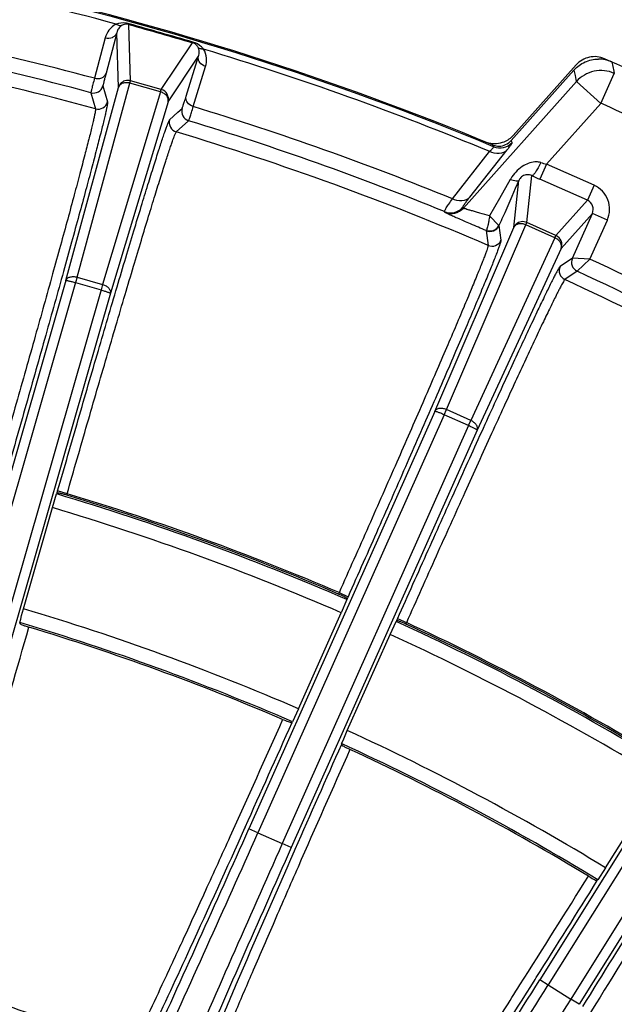
# Model space of a CAD drawing. Units: millimetres. Extents: x 426 to 3228, y 2257 to 4238.
# Drawn here: x 2175 to 2211, y 3454 to 3514 of the extents above; entities that cross this region are included whole.
import ezdxf

# ---------------------------------------------------------------- set-up
doc = ezdxf.new("R2010")
doc.units = ezdxf.units.MM
doc.layers.get('0').update_dxf_attribs({"lineweight": 30})

msp = doc.modelspace()

# ---------------------------------------------------------------- linework, layer by layer
at = {"color": 0, "linetype": 'Continuous', "lineweight": -3}
for p, q in [((2181.509, 3514.022), (2181.492, 3513.985)), ((2181.595, 3510.56), (2181.492, 3513.985)), ((2180.753, 3513.483), (2180.099, 3511.019)), ((2180.853, 3510.151), (2180.753, 3513.483)), ((2180.048, 3513.174), (2179.395, 3510.71)), ((2183.461, 3510.025), (2185.364, 3512.874)), ((2185.369, 3512.915), (2185.364, 3512.874)), ((2183.874, 3509.285), (2185.725, 3512.057)), ((2184.974, 3509.622), (2185.725, 3512.057)), ((2208.696, 3511.525), (2204.863, 3507.226)), ((2210.863, 3511.703), (2210.989, 3511.133)), ((2185.407, 3508.986), (2186.158, 3511.422)), ((2204.735, 3506.915), (2208.561, 3511.207)), ((2208.561, 3511.207), (2208.633, 3510.873)), ((2210.201, 3509.185), (2211.016, 3511.01)), ((2210.989, 3511.133), (2211.016, 3511.01)), ((2178.337, 3498.608), (2181.552, 3510.413)), ((2181.552, 3510.413), (2181.595, 3510.56)), ((2183.42, 3509.877), (2181.552, 3510.413)), ((2183.461, 3510.025), (2181.595, 3510.56)), ((2201.842, 3502.811), (2208.71, 3510.515)), ((2208.633, 3510.873), (2208.683, 3510.638)), ((2208.683, 3510.638), (2208.71, 3510.515)), ((2208.71, 3510.515), (2210.201, 3509.185)), ((2177.654, 3498.403), (2180.853, 3510.151)), ((2179.18, 3509.833), (2179.456, 3508.855)), ((2183.42, 3509.877), (2179.891, 3498.163)), ((2179.913, 3510.247), (2180.19, 3509.268)), ((2183.42, 3509.877), (2183.461, 3510.025)), ((2183.874, 3509.285), (2180.361, 3497.626)), ((2210.201, 3509.185), (2206.899, 3505.48)), ((2183.968, 3508.185), (2184.471, 3508.64)), ((2184.471, 3508.64), (2184.722, 3508.867)), ((2184.372, 3507.445), (2185.124, 3508.128)), ((2204.805, 3506.804), (2204.735, 3506.915)), ((2201.167, 3503.375), (2203.434, 3506.255)), ((2202.222, 3503.468), (2204.494, 3506.347)), ((2203.676, 3506.546), (2203.606, 3506.657)), ((2206.899, 3505.48), (2206.492, 3504.568)), ((2209.783, 3504.196), (2206.899, 3505.48)), ((2204.691, 3504.56), (2204.03, 3503.396)), ((2204.903, 3501.631), (2205.218, 3504.497)), ((2205.218, 3504.497), (2204.995, 3503.993)), ((2205.695, 3501.933), (2206.008, 3504.785)), ((2209.377, 3503.283), (2206.492, 3504.568)), ((2204.995, 3503.993), (2204.779, 3503.507)), ((2209.783, 3504.196), (2209.377, 3503.283)), ((2204.03, 3503.396), (2203.723, 3502.857)), ((2204.779, 3503.507), (2204.347, 3502.531)), ((2209.377, 3503.283), (2207.468, 3501.144)), ((2200.719, 3502.55), (2200.684, 3502.597)), ((2201.842, 3502.811), (2201.807, 3502.858)), ((2203.723, 3502.857), (2203.433, 3502.348)), ((2204.347, 3502.531), (2204.183, 3502.161)), ((2204, 3501.75), (2203.433, 3502.348)), ((2204.128, 3502.039), (2204, 3501.749)), ((2204.183, 3502.161), (2204.128, 3502.039)), ((2205.631, 3501.793), (2205.695, 3501.933)), ((2207.468, 3501.144), (2205.695, 3501.933)), ((2209.68, 3502.49), (2207.774, 3500.353)), ((2208.464, 3499.759), (2209.68, 3502.49)), ((2209.537, 3499.711), (2210.593, 3502.083)), ((2210.593, 3502.083), (2209.68, 3502.49)), ((2200.1, 3490.442), (2204.903, 3501.631)), ((2200.805, 3490.551), (2205.631, 3501.793)), ((2203.226, 3501.444), (2203.217, 3501.44)), ((2203.217, 3501.44), (2203.339, 3500.542)), ((2204, 3501.749), (2204.123, 3500.849)), ((2207.406, 3501.003), (2205.631, 3501.793)), ((2207.406, 3501.003), (2202.281, 3489.893)), ((2207.406, 3501.003), (2207.468, 3501.144)), ((2207.774, 3500.353), (2202.673, 3489.297)), ((2208.346, 3499.679), (2207.714, 3499.251)), ((2208.464, 3499.759), (2208.346, 3499.679)), ((2209.537, 3499.712), (2208.464, 3499.759)), ((2208.759, 3498.971), (2209.537, 3499.712)), ((2208.759, 3498.971), (2208.01, 3498.462)), ((2177.654, 3498.403), (2169.989, 3471.673)), ((2178.337, 3498.608), (2178.242, 3498.276)), ((2178.337, 3498.608), (2179.891, 3498.163)), ((2178.242, 3498.276), (2170.567, 3471.51)), ((2179.796, 3497.83), (2172.121, 3471.065)), ((2178.242, 3498.276), (2179.796, 3497.83)), ((2179.891, 3498.163), (2179.796, 3497.83)), ((2180.361, 3497.626), (2172.697, 3470.897)), ((2200.664, 3490.235), (2200.805, 3490.551)), ((2202.281, 3489.893), (2200.805, 3490.551)), ((2200.1, 3490.442), (2188.79, 3465.04)), ((2200.664, 3490.235), (2189.339, 3464.798)), ((2202.141, 3489.577), (2200.664, 3490.235)), ((2202.141, 3489.577), (2190.816, 3464.14)), ((2202.141, 3489.577), (2202.281, 3489.893)), ((2202.673, 3489.297), (2191.363, 3463.894)), ((2176.845, 3484.583), (2177.095, 3485.416)), ((2177.118, 3485.465), (2177.095, 3485.416)), ((2177.118, 3485.465), (2177.156, 3485.596)), ((2177.733, 3485.431), (2177.156, 3485.596)), ((2177.707, 3485.342), (2177.732, 3485.428)), ((2175.081, 3478.431), (2176.845, 3484.583)), ((2194.273, 3479.408), (2194.237, 3479.326)), ((2194.274, 3479.41), (2194.822, 3479.166)), ((2194.822, 3479.166), (2194.767, 3479.041)), ((2221.219, 3479.435), (2206.484, 3455.854)), ((2194.753, 3478.989), (2194.409, 3478.19)), ((2194.753, 3478.989), (2194.767, 3479.041)), ((2221.749, 3479.152), (2206.994, 3455.538)), ((2174.909, 3477.801), (2174.966, 3478.011)), ((2174.966, 3478.011), (2175.081, 3478.431)), ((2191.806, 3472.343), (2194.409, 3478.19)), ((2223.12, 3478.295), (2208.365, 3454.682)), ((2174.852, 3477.591), (2174.909, 3477.801)), ((2197.375, 3476.87), (2197.739, 3477.66)), ((2197.769, 3477.705), (2197.739, 3477.66)), ((2197.824, 3477.829), (2197.769, 3477.705)), ((2197.824, 3477.829), (2198.372, 3477.585)), ((2198.372, 3477.584), (2198.335, 3477.501)), ((2223.608, 3477.943), (2208.872, 3454.362)), ((2194.772, 3471.023), (2197.375, 3476.87)), ((2191.806, 3472.343), (2191.442, 3471.553)), ((2194.6, 3470.623), (2194.772, 3471.023)), ((2194.428, 3470.223), (2194.514, 3470.423)), ((2194.514, 3470.423), (2194.6, 3470.623)), ((2210.487, 3462.667), (2213.879, 3468.095)), ((2188.563, 3465.144), (2188.53, 3465.072)), ((2189.338, 3464.796), (2188.79, 3465.04)), ((2189.339, 3464.798), (2190.816, 3464.14)), ((2191.363, 3463.894), (2190.815, 3464.138)), ((2191.59, 3463.79), (2191.537, 3463.671)), ((2210.487, 3462.667), (2210.017, 3461.935)), ((2206.201, 3455.874), (2206.273, 3455.988)), ((2206.993, 3455.536), (2206.484, 3455.854)), ((2206.994, 3455.538), (2208.365, 3454.682)), ((2208.872, 3454.362), (2208.363, 3454.679))]:
    msp.add_line(p, q, dxfattribs=at)
for centre, radius, start, end in [((2131.957, 3333.928), 187, 67.47089, 86.78042), ((2131.957, 3333.928), 186.924, 67.43799, 86.66967), ((2131.957, 3333.928), 186.563, 74.8494, 81.1506), ((2131.957, 3333.928), 183.036, 74.97893, 81.02106), ((2595.141, 4949.245), 1493.68, 253.922743, 254.077257), ((1792.5, 2150.104), 1418.309, 73.91888, 74.081119), ((2131.957, 3333.928), 182.133, 74.97258, 81.02742), ((2131.957, 3333.928), 181.261, 74.80817, 81.19183), ((2131.957, 3333.928), 186.563, 67.4723, 73.1506), ((2209.816, 3510.519), 1.508, 84.15194, 102.11564), ((2209.813, 3510.517), 1.51, 66.26981, 84.04219), ((2210.048, 3509.859), 2.016, 78.35982, 90.02035), ((2131.957, 3333.928), 194.5, 62.39647, 66.20831), ((2210.053, 3509.872), 2.003, 66.1322, 78.40716), ((2181.43, 3509.983), 0.601, 74.00175, 140.58691), ((2179.336, 3510.412), 0.6, 254.97191, 343.99135), ((2179.614, 3509.434), 0.6, 254.80781, 344.00507), ((2131.957, 3333.928), 191.931, 62.63015, 65.94142), ((2185.299, 3508.702), 0.6, 164.03348, 253.02992), ((2131.957, 3333.928), 183.036, 67.78247, 73.02106), ((2184.545, 3508.02), 0.6, 164.00866, 253.19247), ((2131.957, 3333.928), 182.133, 67.83057, 73.02742), ((2131.957, 3333.928), 181.261, 66.80817, 73.19182), ((2203.743, 3508.224), 1.501, 247.63816, 256.48928), ((2204.059, 3507.47), 1, 247.50042, 318.27238), ((2203.989, 3507.582), 1.001, 306.2591, 318.22377), ((2203.989, 3507.584), 1.002, 247.53358, 259.58474), ((2217.491, 3542.163), 38.181, 253.33275, 253.89315), ((2206.68, 3503.428), 2.289, 145.82899, 150.37877), ((2236.108, 3571.104), 72.83, 245.58838, 246.00607), ((2209.132, 3502.735), 1.6, 335.96784, 65.9799), ((2201.061, 3503.523), 1, 247.88003, 318.27087), ((2201.096, 3503.476), 1, 247.87216, 318.28473), ((2205.45, 3501.384), 0.601, 66.00175, 132.58691), ((2203.452, 3501.992), 0.6, 246.95414, 335.9911), ((2203.575, 3501.093), 0.6, 246.80781, 336.00507), ((2209.012, 3499.515), 0.6, 156.0137, 245.05309), ((2131.957, 3333.928), 183.038, 61.74182, 64.92213), ((2208.262, 3499.006), 0.6, 155.99322, 245.19213), ((2131.957, 3333.928), 182.038, 61.74188, 65.04525), ((2131.957, 3333.928), 181.261, 58.80816, 65.19183), ((2131.957, 3333.928), 158.07, 66.59249, 73.40751), ((2131.957, 3333.928), 158.175, 66.81252, 73.18748), ((2131.957, 3333.928), 158.267, 66.81206, 73.18794), ((2131.957, 3333.928), 157.2, 66.59171, 73.40829), ((2131.957, 3333.928), 150.8, 66.61682, 73.38318), ((2131.957, 3333.928), 149.93, 66.62465, 73.37535), ((2131.957, 3333.928), 158.07, 58.59249, 65.40751), ((2131.957, 3333.928), 158.175, 58.81252, 65.18748), ((2131.957, 3333.928), 158.267, 58.81205, 65.18794), ((2131.957, 3333.928), 149.825, 66.8578, 73.14219), ((2131.957, 3333.928), 157.2, 58.59171, 65.40829), ((717.022, 4127.934), 1613.915, 335.752959, 336.000469), ((2131.957, 3333.928), 150.8, 58.61682, 65.38318), ((2131.957, 3333.928), 149.93, 58.62465, 65.37535), ((3668.889, 2813.678), 1614.019, 155.99954, 156.247234), ((2131.957, 3333.928), 149.825, 58.8578, 65.14219), ((805.88, 4080.474), 1513.67, 335.447439, 336.009564), ((737.367, 4110.973), 1589.265, 335.460623, 336.009356), ((3642.612, 2817.475), 1589.304, 155.990645, 156.539336), ((3574.015, 2848.021), 1513.614, 155.990432, 156.552642), ((875.534, 4295.63), 1573.488, 327.749746, 328.003651), ((3581.527, 2604.841), 1614.019, 147.99954, 148.247234), ((922.685, 4257.763), 1513.67, 327.447439, 328.009564), ((2131.957, 3333.928), 127.504, 67.1364, 72.86359), ((859.083, 4297.5), 1589.265, 327.460623, 328.009356), ((3556.034, 2612.259), 1589.304, 147.990645, 148.539336)]:
    msp.add_arc(centre, radius, start, end, dxfattribs=at)
for points, knots in [([(2180.716, 3514.007), (2180.544, 3513.922), (2180.253, 3513.677), (2180.093, 3513.34), (2180.048, 3513.174)], [0, 0, 0, 0, 0.527755, 1, 1, 1, 1]), ([(2181.509, 3514.022), (2181.436, 3514.043), (2181.174, 3514.095), (2180.897, 3514.068), (2180.716, 3514.007)], [0, 0, 0, 0, 0.283212, 1, 1, 1, 1]), ([(2180.716, 3514.007), (2180.773, 3513.966), (2180.892, 3513.905), (2181.03, 3513.911), (2181.086, 3513.932)], [0, 0, 0, 0, 0.537813, 1, 1, 1, 1]), ([(2181.086, 3513.932), (2180.996, 3513.884), (2180.851, 3513.748), (2180.774, 3513.569), (2180.753, 3513.483)], [0, 0, 0, 0, 0.534128, 1, 1, 1, 1]), ([(2181.492, 3513.985), (2181.444, 3513.998), (2181.304, 3514.016), (2181.165, 3513.975), (2181.086, 3513.932)], [0, 0, 0, 0, 0.355163, 1, 1, 1, 1]), ([(2180.048, 3513.174), (2180.191, 3513.136), (2180.428, 3513.144), (2180.664, 3513.304), (2180.734, 3513.422), (2180.753, 3513.483)], [0, 0, 0, 0, 0.528521, 0.771797, 1, 1, 1, 1]), ([(2185.68, 3512.615), (2185.666, 3512.639), (2185.591, 3512.754), (2185.47, 3512.845), (2185.364, 3512.874)], [0, 0, 0, 0, 0.202751, 1, 1, 1, 1]), ([(2186.033, 3512.482), (2185.995, 3512.529), (2185.811, 3512.723), (2185.567, 3512.859), (2185.369, 3512.915)], [0, 0, 0, 0, 0.22799, 1, 1, 1, 1]), ([(2185.725, 3512.057), (2185.753, 3512.142), (2185.782, 3512.334), (2185.731, 3512.527), (2185.68, 3512.615)], [0, 0, 0, 0, 0.46591, 1, 1, 1, 1]), ([(2186.033, 3512.482), (2185.964, 3512.477), (2185.83, 3512.489), (2185.716, 3512.567), (2185.68, 3512.615)], [0, 0, 0, 0, 0.53781, 1, 1, 1, 1]), ([(2186.158, 3511.422), (2186.209, 3511.586), (2186.251, 3511.957), (2186.135, 3512.319), (2186.033, 3512.482)], [0, 0, 0, 0, 0.472302, 1, 1, 1, 1]), ([(2186.158, 3511.422), (2186.017, 3511.465), (2185.82, 3511.598), (2185.705, 3511.859), (2185.708, 3511.996), (2185.725, 3512.057)], [0, 0, 0, 0, 0.528521, 0.771797, 1, 1, 1, 1]), ([(2179.395, 3510.71), (2179.537, 3510.672), (2179.775, 3510.68), (2180.011, 3510.84), (2180.081, 3510.958), (2180.099, 3511.019)], [0, 0, 0, 0, 0.528516, 0.771797, 1, 1, 1, 1]), ([(2180.099, 3511.019), (2180.071, 3510.913), (2180.022, 3510.727), (2179.967, 3510.511), (2179.937, 3510.381), (2179.922, 3510.316), (2179.915, 3510.274), (2179.911, 3510.253), (2179.913, 3510.247)], [0, 0, 0, 0, 0.415419, 0.725322, 0.837819, 0.921228, 0.975303, 1, 1, 1, 1]), ([(2211.016, 3511.01), (2210.638, 3511.179), (2209.752, 3511.276), (2208.986, 3510.823), (2208.71, 3510.515)], [0, 0, 0, 0, 0.500007, 1, 1, 1, 1]), ([(2179.395, 3510.71), (2179.363, 3510.589), (2179.307, 3510.378), (2179.244, 3510.133), (2179.209, 3509.985), (2179.192, 3509.911), (2179.184, 3509.864), (2179.179, 3509.84), (2179.18, 3509.833)], [0, 0, 0, 0, 0.415476, 0.72541, 0.837925, 0.921346, 0.975408, 1, 1, 1, 1]), ([(2181.552, 3510.413), (2181.478, 3510.434), (2181.328, 3510.454), (2181.113, 3510.417), (2180.94, 3510.316), (2180.87, 3510.207), (2180.853, 3510.151)], [0, 0, 0, 0, 0.282839, 0.548008, 0.785304, 1, 1, 1, 1]), ([(2183.874, 3509.285), (2183.889, 3509.342), (2183.888, 3509.471), (2183.794, 3509.648), (2183.632, 3509.793), (2183.494, 3509.856), (2183.42, 3509.877)], [0, 0, 0, 0, 0.214378, 0.451481, 0.716716, 1, 1, 1, 1]), ([(2183.874, 3509.285), (2183.916, 3509.432), (2183.879, 3509.773), (2183.609, 3509.983), (2183.461, 3510.025)], [0, 0, 0, 0, 0.49872, 1, 1, 1, 1]), ([(2180.19, 3509.268), (2180.195, 3509.25), (2180.189, 3509.194), (2180.175, 3509.086), (2180.143, 3508.925), (2180.098, 3508.712), (2180.038, 3508.447), (2179.93, 3507.991), (2179.758, 3507.298), (2179.507, 3506.324), (2179.202, 3505.164), (2178.846, 3503.831), (2178.441, 3502.336), (2177.992, 3500.694), (2177.319, 3498.255), (2176.401, 3494.964), (2175.229, 3490.811), (2174.414, 3487.956), (2173.997, 3486.502)], [0, 0, 0, 0, 0.002363, 0.007007, 0.013951, 0.02319, 0.034715, 0.048501, 0.082704, 0.125483, 0.176442, 0.235097, 0.300916, 0.373269, 0.451495, 0.622532, 0.807699, 1, 1, 1, 1]), ([(2184.722, 3508.867), (2184.727, 3508.872), (2184.734, 3508.892), (2184.751, 3508.931), (2184.773, 3508.994), (2184.816, 3509.121), (2184.884, 3509.333), (2184.941, 3509.516), (2184.974, 3509.622)], [0, 0, 0, 0, 0.024697, 0.078772, 0.162181, 0.274678, 0.584581, 1, 1, 1, 1]), ([(2185.407, 3508.986), (2185.266, 3509.029), (2185.069, 3509.162), (2184.954, 3509.423), (2184.957, 3509.56), (2184.974, 3509.622)], [0, 0, 0, 0, 0.528521, 0.771797, 1, 1, 1, 1]), ([(2179.456, 3508.855), (2179.461, 3508.838), (2179.455, 3508.782), (2179.442, 3508.678), (2179.411, 3508.52), (2179.368, 3508.312), (2179.309, 3508.054), (2179.205, 3507.61), (2179.037, 3506.935), (2178.793, 3505.985), (2178.496, 3504.855), (2178.149, 3503.555), (2177.755, 3502.098), (2177.317, 3500.498), (2176.661, 3498.121), (2175.765, 3494.912), (2174.622, 3490.865), (2173.827, 3488.082), (2173.42, 3486.665)], [0, 0, 0, 0, 0.002361, 0.007003, 0.013945, 0.023183, 0.034705, 0.048488, 0.082685, 0.12546, 0.176419, 0.235073, 0.300893, 0.373247, 0.451475, 0.622517, 0.807693, 1, 1, 1, 1]), ([(2185.124, 3508.128), (2185.129, 3508.134), (2185.137, 3508.157), (2185.156, 3508.201), (2185.18, 3508.273), (2185.229, 3508.417), (2185.305, 3508.658), (2185.37, 3508.866), (2185.407, 3508.986)], [0, 0, 0, 0, 0.024592, 0.078654, 0.162075, 0.274591, 0.584524, 1, 1, 1, 1]), ([(2177.156, 3485.596), (2177.573, 3487.05), (2178.395, 3489.903), (2179.601, 3494.046), (2180.567, 3497.324), (2181.289, 3499.749), (2181.778, 3501.379), (2182.227, 3502.861), (2182.631, 3504.181), (2182.987, 3505.326), (2183.291, 3506.285), (2183.512, 3506.964), (2183.662, 3507.407), (2183.751, 3507.664), (2183.826, 3507.869), (2183.885, 3508.022), (2183.93, 3508.121), (2183.955, 3508.172), (2183.968, 3508.185)], [0, 0, 0, 0, 0.192298, 0.377464, 0.548501, 0.626728, 0.699081, 0.7649, 0.823555, 0.874515, 0.917295, 0.951498, 0.965284, 0.976809, 0.986049, 0.992993, 0.997637, 1, 1, 1, 1]), ([(2177.732, 3485.428), (2178.138, 3486.846), (2178.938, 3489.627), (2180.113, 3493.665), (2181.054, 3496.861), (2181.757, 3499.225), (2182.234, 3500.814), (2182.672, 3502.258), (2183.066, 3503.544), (2183.413, 3504.66), (2183.71, 3505.595), (2183.925, 3506.256), (2184.072, 3506.688), (2184.159, 3506.939), (2184.232, 3507.138), (2184.29, 3507.288), (2184.334, 3507.383), (2184.358, 3507.433), (2184.372, 3507.445)], [0, 0, 0, 0, 0.192305, 0.377479, 0.548522, 0.62675, 0.699105, 0.764924, 0.823579, 0.874538, 0.917313, 0.951511, 0.965294, 0.976817, 0.986055, 0.992997, 0.997639, 1, 1, 1, 1]), ([(2203.808, 3506.598), (2203.941, 3506.573), (2204.219, 3506.578), (2204.472, 3506.695), (2204.581, 3506.775)], [0, 0, 0, 0, 0.50002, 1, 1, 1, 1]), ([(2204.494, 3506.347), (2204.542, 3506.408), (2204.624, 3506.514), (2204.724, 3506.651), (2204.783, 3506.739), (2204.804, 3506.783), (2204.808, 3506.8), (2204.805, 3506.804)], [0, 0, 0, 0, 0.414845, 0.724773, 0.919643, 0.973339, 1, 1, 1, 1]), ([(2203.434, 3506.255), (2203.472, 3506.293), (2203.536, 3506.357), (2203.619, 3506.448), (2203.659, 3506.498), (2203.683, 3506.538), (2203.676, 3506.546)], [0, 0, 0, 0, 0.417004, 0.728429, 0.92202, 1, 1, 1, 1]), ([(2204.494, 3506.347), (2204.374, 3506.22), (2203.993, 3506.061), (2203.61, 3506.163), (2203.434, 3506.255)], [0, 0, 0, 0, 0.468338, 1, 1, 1, 1]), ([(2206.54, 3505.586), (2206.454, 3505.612), (2206.096, 3505.659), (2205.738, 3505.532), (2205.508, 3505.398)], [0, 0, 0, 0, 0.252703, 1, 1, 1, 1]), ([(2206.54, 3505.586), (2206.49, 3505.478), (2206.392, 3505.28), (2206.246, 3505.03), (2206.131, 3504.87), (2206.055, 3504.799), (2206.021, 3504.783), (2206.008, 3504.785)], [0, 0, 0, 0, 0.365308, 0.677029, 0.894215, 0.960417, 1, 1, 1, 1]), ([(2204.691, 3504.56), (2204.809, 3504.521), (2204.97, 3504.477), (2205.144, 3504.461), (2205.208, 3504.48), (2205.218, 3504.497)], [0, 0, 0, 0, 0.685877, 0.889883, 1, 1, 1, 1]), ([(2205.427, 3504.751), (2205.357, 3504.704), (2205.278, 3504.62), (2205.228, 3504.521), (2205.218, 3504.497)], [0, 0, 0, 0, 0.763204, 1, 1, 1, 1]), ([(2206.008, 3504.785), (2205.918, 3504.828), (2205.713, 3504.871), (2205.511, 3504.806), (2205.427, 3504.751)], [0, 0, 0, 0, 0.497624, 1, 1, 1, 1]), ([(2200.684, 3502.597), (2200.68, 3502.603), (2200.688, 3502.63), (2200.707, 3502.672), (2200.744, 3502.74), (2200.824, 3502.872), (2200.967, 3503.087), (2201.093, 3503.27), (2201.167, 3503.375)], [0, 0, 0, 0, 0.02507, 0.078264, 0.160978, 0.2732, 0.583647, 1, 1, 1, 1]), ([(2202.222, 3503.468), (2202.102, 3503.342), (2201.724, 3503.183), (2201.342, 3503.283), (2201.167, 3503.375)], [0, 0, 0, 0, 0.468348, 1, 1, 1, 1]), ([(2201.807, 3502.858), (2201.803, 3502.863), (2201.808, 3502.885), (2201.824, 3502.919), (2201.856, 3502.973), (2201.925, 3503.077), (2202.048, 3503.245), (2202.158, 3503.387), (2202.222, 3503.468)], [0, 0, 0, 0, 0.025508, 0.078295, 0.160656, 0.27272, 0.583377, 1, 1, 1, 1]), ([(2209.68, 3502.49), (2209.742, 3502.63), (2209.756, 3502.973), (2209.517, 3503.221), (2209.377, 3503.283)], [0, 0, 0, 0, 0.499565, 1, 1, 1, 1]), ([(2203.217, 3501.44), (2202.903, 3501.574), (2202.448, 3501.769), (2201.869, 3502.02), (2201.5, 3502.181), (2201.193, 3502.317), (2200.981, 3502.414), (2200.852, 3502.475), (2200.787, 3502.508), (2200.746, 3502.532), (2200.724, 3502.544), (2200.719, 3502.55)], [0, 0, 0, 0, 0.37449, 0.543008, 0.692032, 0.816471, 0.911638, 0.946976, 0.973596, 0.991304, 1, 1, 1, 1]), ([(2203.433, 3502.348), (2203.234, 3502.402), (2202.945, 3502.48), (2202.577, 3502.581), (2202.342, 3502.647), (2202.146, 3502.704), (2202.01, 3502.746), (2201.928, 3502.773), (2201.885, 3502.788), (2201.859, 3502.8), (2201.845, 3502.807), (2201.842, 3502.811)], [0, 0, 0, 0, 0.373865, 0.541478, 0.690199, 0.815009, 0.910951, 0.946607, 0.973467, 0.991289, 1, 1, 1, 1]), ([(2203.365, 3501.946), (2203.353, 3501.882), (2203.328, 3501.767), (2203.293, 3501.615), (2203.261, 3501.513), (2203.241, 3501.455), (2203.226, 3501.444)], [0, 0, 0, 0, 0.372804, 0.675127, 0.888395, 1, 1, 1, 1]), ([(2203.433, 3502.348), (2203.429, 3502.313), (2203.409, 3502.178), (2203.384, 3502.044), (2203.365, 3501.946)], [0, 0, 0, 0, 0.260833, 1, 1, 1, 1]), ([(2204, 3501.75), (2203.939, 3501.614), (2203.699, 3501.38), (2203.365, 3501.387), (2203.226, 3501.444)], [0, 0, 0, 0, 0.498725, 1, 1, 1, 1]), ([(2205.631, 3501.793), (2205.561, 3501.824), (2205.415, 3501.864), (2205.198, 3501.858), (2205.012, 3501.783), (2204.928, 3501.684), (2204.903, 3501.631)], [0, 0, 0, 0, 0.282839, 0.548008, 0.785304, 1, 1, 1, 1]), ([(2204.123, 3500.849), (2204.126, 3500.831), (2204.112, 3500.776), (2204.083, 3500.671), (2204.029, 3500.516), (2203.955, 3500.311), (2203.858, 3500.057), (2203.688, 3499.621), (2203.421, 3498.958), (2203.037, 3498.028), (2202.574, 3496.922), (2202.035, 3495.652), (2201.427, 3494.228), (2200.754, 3492.664), (2199.748, 3490.343), (2198.38, 3487.211), (2196.641, 3483.262), (2195.437, 3480.548), (2194.822, 3479.166)], [0, 0, 0, 0, 0.002363, 0.007007, 0.013951, 0.02319, 0.034715, 0.048501, 0.082704, 0.125483, 0.176442, 0.235097, 0.300916, 0.373269, 0.451495, 0.622532, 0.807699, 1, 1, 1, 1]), ([(2207.774, 3500.353), (2207.797, 3500.407), (2207.813, 3500.535), (2207.745, 3500.724), (2207.605, 3500.89), (2207.476, 3500.971), (2207.406, 3501.003)], [0, 0, 0, 0, 0.214523, 0.45175, 0.717009, 1, 1, 1, 1]), ([(2207.774, 3500.353), (2207.835, 3500.493), (2207.847, 3500.836), (2207.608, 3501.081), (2207.468, 3501.144)], [0, 0, 0, 0, 0.498988, 1, 1, 1, 1]), ([(2203.339, 3500.542), (2203.342, 3500.524), (2203.328, 3500.47), (2203.3, 3500.368), (2203.248, 3500.217), (2203.176, 3500.017), (2203.082, 3499.769), (2202.917, 3499.344), (2202.657, 3498.699), (2202.283, 3497.792), (2201.832, 3496.714), (2201.307, 3495.475), (2200.714, 3494.088), (2200.058, 3492.564), (2199.077, 3490.301), (2197.744, 3487.249), (2196.048, 3483.4), (2194.873, 3480.755), (2194.273, 3479.408)], [0, 0, 0, 0, 0.002361, 0.007003, 0.013945, 0.023183, 0.034705, 0.048488, 0.082685, 0.12546, 0.176419, 0.235073, 0.300893, 0.373247, 0.451475, 0.622517, 0.807693, 1, 1, 1, 1]), ([(2207.714, 3499.251), (2207.699, 3499.24), (2207.667, 3499.193), (2207.609, 3499.101), (2207.529, 3498.957), (2207.427, 3498.765), (2207.303, 3498.523), (2207.092, 3498.105), (2206.779, 3497.463), (2206.344, 3496.556), (2205.833, 3495.471), (2205.249, 3494.221), (2204.598, 3492.816), (2203.886, 3491.27), (2202.834, 3488.969), (2201.422, 3485.857), (2199.651, 3481.922), (2198.439, 3479.211), (2197.824, 3477.829)], [0, 0, 0, 0, 0.00236, 0.007002, 0.013946, 0.023189, 0.034718, 0.048503, 0.082704, 0.125485, 0.176438, 0.235101, 0.300914, 0.373271, 0.451488, 0.62254, 0.807682, 1, 1, 1, 1]), ([(2177.654, 3498.403), (2177.669, 3498.452), (2177.738, 3498.548), (2177.907, 3498.628), (2178.116, 3498.652), (2178.263, 3498.629), (2178.337, 3498.608)], [0, 0, 0, 0, 0.198339, 0.430614, 0.702868, 1, 1, 1, 1]), ([(2177.654, 3498.403), (2177.656, 3498.407), (2177.678, 3498.406), (2177.71, 3498.405), (2177.766, 3498.395), (2177.871, 3498.373), (2178.033, 3498.334), (2178.169, 3498.297), (2178.242, 3498.276)], [0, 0, 0, 0, 0.024936, 0.084199, 0.177307, 0.301169, 0.622143, 1, 1, 1, 1]), ([(2208.01, 3498.462), (2207.995, 3498.452), (2207.964, 3498.406), (2207.907, 3498.317), (2207.829, 3498.177), (2207.729, 3497.989), (2207.608, 3497.754), (2207.403, 3497.346), (2207.097, 3496.721), (2206.673, 3495.836), (2206.174, 3494.78), (2205.605, 3493.561), (2204.971, 3492.192), (2204.277, 3490.685), (2203.252, 3488.442), (2201.876, 3485.409), (2200.15, 3481.574), (2198.971, 3478.931), (2198.372, 3477.584)], [0, 0, 0, 0, 0.002363, 0.007007, 0.013953, 0.023198, 0.034727, 0.048512, 0.082711, 0.125493, 0.176447, 0.235111, 0.300924, 0.373281, 0.451497, 0.622547, 0.807686, 1, 1, 1, 1]), ([(2179.796, 3497.83), (2179.869, 3497.809), (2180.003, 3497.769), (2180.161, 3497.717), (2180.261, 3497.679), (2180.315, 3497.657), (2180.343, 3497.642), (2180.362, 3497.632), (2180.361, 3497.626)], [0, 0, 0, 0, 0.377242, 0.698198, 0.822186, 0.915506, 0.974804, 1, 1, 1, 1]), ([(2179.891, 3498.163), (2179.964, 3498.141), (2180.101, 3498.082), (2180.266, 3497.952), (2180.367, 3497.795), (2180.375, 3497.676), (2180.361, 3497.626)], [0, 0, 0, 0, 0.296659, 0.568844, 0.801295, 1, 1, 1, 1]), ([(2200.805, 3490.551), (2200.735, 3490.581), (2200.592, 3490.624), (2200.382, 3490.63), (2200.203, 3490.575), (2200.121, 3490.489), (2200.1, 3490.442)], [0, 0, 0, 0, 0.296636, 0.568826, 0.8013, 1, 1, 1, 1]), ([(2200.664, 3490.235), (2200.595, 3490.266), (2200.466, 3490.321), (2200.311, 3490.383), (2200.21, 3490.419), (2200.155, 3490.436), (2200.124, 3490.443), (2200.103, 3490.446), (2200.1, 3490.442)], [0, 0, 0, 0, 0.377207, 0.698167, 0.822163, 0.91549, 0.974775, 1, 1, 1, 1]), ([(2202.673, 3489.297), (2202.674, 3489.302), (2202.657, 3489.315), (2202.631, 3489.334), (2202.581, 3489.363), (2202.487, 3489.414), (2202.338, 3489.488), (2202.21, 3489.546), (2202.141, 3489.577)], [0, 0, 0, 0, 0.025007, 0.084312, 0.177526, 0.301482, 0.622527, 1, 1, 1, 1]), ([(2202.673, 3489.297), (2202.693, 3489.344), (2202.702, 3489.462), (2202.624, 3489.632), (2202.479, 3489.784), (2202.351, 3489.862), (2202.281, 3489.893)], [0, 0, 0, 0, 0.198512, 0.430902, 0.703173, 1, 1, 1, 1]), ([(2177.707, 3485.342), (2177.635, 3485.364), (2177.499, 3485.402), (2177.338, 3485.442), (2177.232, 3485.462), (2177.175, 3485.47), (2177.142, 3485.472), (2177.121, 3485.47), (2177.118, 3485.465)], [0, 0, 0, 0, 0.375985, 0.696644, 0.820245, 0.913217, 0.972988, 1, 1, 1, 1]), ([(2194.767, 3479.041), (2194.768, 3479.047), (2194.753, 3479.062), (2194.726, 3479.082), (2194.678, 3479.113), (2194.584, 3479.165), (2194.435, 3479.239), (2194.306, 3479.296), (2194.237, 3479.326)], [0, 0, 0, 0, 0.027012, 0.086783, 0.179755, 0.303356, 0.624015, 1, 1, 1, 1]), ([(2174.85, 3477.554), (2174.849, 3477.548), (2174.863, 3477.53), (2174.907, 3477.488), (2175.025, 3477.44), (2175.198, 3477.382), (2175.333, 3477.337), (2175.405, 3477.315)], [0, 0, 0, 0, 0.031474, 0.095437, 0.311052, 0.628013, 1, 1, 1, 1]), ([(2198.335, 3477.501), (2198.266, 3477.533), (2198.137, 3477.59), (2197.983, 3477.652), (2197.881, 3477.686), (2197.826, 3477.702), (2197.793, 3477.708), (2197.772, 3477.709), (2197.769, 3477.705)], [0, 0, 0, 0, 0.375985, 0.696644, 0.820245, 0.913217, 0.972988, 1, 1, 1, 1]), ([(2169.525, 3455.772), (2169.587, 3456.092), (2169.79, 3456.94), (2170.188, 3458.513), (2170.758, 3460.665), (2171.48, 3463.332), (2172.334, 3466.431), (2173.648, 3471.143), (2174.688, 3474.807), (2175.406, 3477.315)], [0, 0, 0, 0, 0.043749, 0.117144, 0.217895, 0.342897, 0.488311, 0.649658, 1, 1, 1, 1]), ([(2190.84, 3471.697), (2189.778, 3469.315), (2188.219, 3465.84), (2186.197, 3461.386), (2184.859, 3458.463), (2183.698, 3455.956), (2182.751, 3453.94), (2182.045, 3452.48), (2181.656, 3451.699), (2181.497, 3451.415)], [0, 0, 0, 0, 0.350315, 0.511669, 0.657101, 0.782116, 0.882868, 0.956254, 1, 1, 1, 1]), ([(2190.84, 3471.697), (2190.951, 3471.65), (2191.106, 3471.59), (2191.288, 3471.521), (2191.362, 3471.51), (2191.39, 3471.514)], [0, 0, 0, 0, 0.622862, 0.852628, 1, 1, 1, 1]), ([(2191.39, 3471.514), (2191.394, 3471.514), (2191.404, 3471.516), (2191.416, 3471.518), (2191.419, 3471.523)], [0, 0, 0, 0, 0.363187, 1, 1, 1, 1]), ([(2194.421, 3470.187), (2194.42, 3470.181), (2194.431, 3470.161), (2194.469, 3470.113), (2194.579, 3470.049), (2194.742, 3469.968), (2194.869, 3469.905), (2194.938, 3469.873)], [0, 0, 0, 0, 0.031474, 0.095437, 0.311052, 0.628013, 1, 1, 1, 1]), ([(2194.938, 3469.872), (2193.879, 3467.49), (2192.339, 3464.005), (2190.382, 3459.523), (2189.105, 3456.573), (2188.019, 3454.032), (2187.154, 3451.979), (2186.542, 3450.478), (2186.222, 3449.666), (2186.117, 3449.358)], [0, 0, 0, 0, 0.350325, 0.511675, 0.6571, 0.78211, 0.882863, 0.956252, 1, 1, 1, 1]), ([(2188.53, 3465.072), (2187.43, 3462.63), (2185.539, 3458.467), (2183.62, 3454.315), (2182.801, 3452.607)], [0, 0, 0, 0, 0.585694, 1, 1, 1, 1]), ([(2191.537, 3463.671), (2190.347, 3460.964), (2188.716, 3457.231), (2186.805, 3452.751), (2186.069, 3450.985), (2185.771, 3450.245)], [0, 0, 0, 0, 0.607113, 0.83633, 1, 1, 1, 1]), ([(2197.366, 3443.377), (2197.562, 3443.636), (2198.057, 3444.355), (2198.959, 3445.703), (2200.177, 3447.567), (2201.676, 3449.888), (2203.408, 3452.596), (2206.03, 3456.726), (2208.058, 3459.95), (2209.441, 3462.161)], [0, 0, 0, 0, 0.043748, 0.117137, 0.217889, 0.342899, 0.488324, 0.649674, 1, 1, 1, 1]), ([(2209.441, 3462.161), (2209.544, 3462.099), (2209.689, 3462.018), (2209.859, 3461.925), (2209.931, 3461.904), (2209.96, 3461.903)], [0, 0, 0, 0, 0.622863, 0.852629, 1, 1, 1, 1]), ([(2209.96, 3461.903), (2209.964, 3461.903), (2209.974, 3461.903), (2209.986, 3461.904), (2209.99, 3461.909)], [0, 0, 0, 0, 0.363187, 1, 1, 1, 1]), ([(2213.245, 3459.784), (2211.864, 3457.572), (2209.855, 3454.336), (2207.292, 3450.169), (2205.618, 3447.425), (2204.189, 3445.061), (2203.047, 3443.148), (2202.231, 3441.746), (2201.802, 3440.987), (2201.655, 3440.697)], [0, 0, 0, 0, 0.350325, 0.511675, 0.6571, 0.78211, 0.882863, 0.956252, 1, 1, 1, 1]), ([(2198.844, 3444.406), (2199.886, 3445.976), (2202.348, 3449.794), (2204.783, 3453.627), (2206.201, 3455.874)], [0, 0, 0, 0, 0.415052, 1, 1, 1, 1])]:
    msp.add_open_spline(points, degree=3, knots=knots, dxfattribs=at)
for points in [[(2208.561, 3511.207), (2208.746, 3511.415), (2208.981, 3511.587), (2209.236, 3511.701)], [(2209.499, 3511.993), (2209.196, 3511.928), (2208.902, 3511.756), (2208.696, 3511.525)], [(2209.236, 3511.701), (2209.488, 3511.814), (2209.771, 3511.875), (2210.048, 3511.875)], [(2180.965, 3510.364), (2180.914, 3510.302), (2180.876, 3510.228), (2180.853, 3510.151)], [(2204.3, 3506.831), (2204.019, 3506.718), (2203.688, 3506.694), (2203.393, 3506.765)], [(2204.863, 3507.226), (2204.711, 3507.054), (2204.513, 3506.916), (2204.3, 3506.831)], [(2205.508, 3505.398), (2205.222, 3505.23), (2204.973, 3504.988), (2204.787, 3504.714)], [(2205.044, 3501.826), (2204.985, 3501.772), (2204.936, 3501.704), (2204.903, 3501.631)]]:
    msp.add_open_spline(points, degree=3, dxfattribs=at)

doc.saveas('drawing.dxf')
